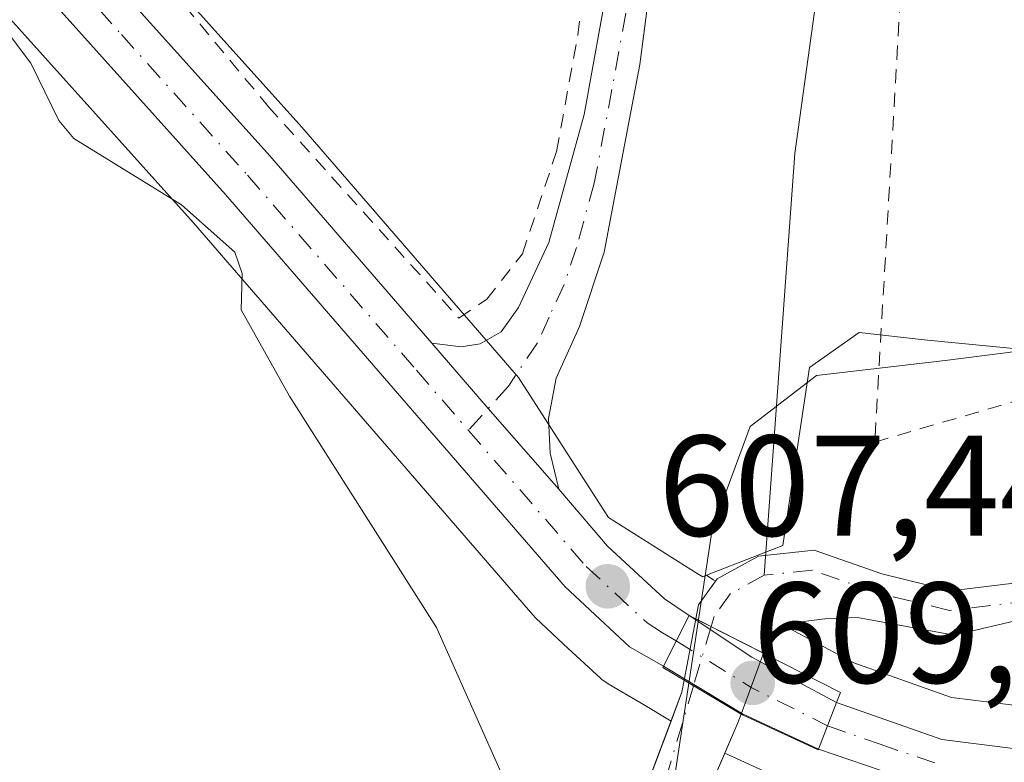
# Model space of a CAD drawing. Units: metres. Extents: x 596725 to 600158, y 4763817 to 4766179.
# Drawn here: x 598353 to 598422, y 4764899 to 4764950 of the extents above; entities that cross this region are included whole.
import ezdxf

# ---------------------------------------------------------------- set-up
doc = ezdxf.new("R2010")
doc.units = ezdxf.units.M
doc.header["$MEASUREMENT"] = 0
doc.linetypes.add('DGN Style 2', pattern=[1.6480167562047852, 0.988810053722871, -0.6592067024819142])
doc.linetypes.add('DGN Style 4', pattern=[2.6384748266838614, 1.318413404963828, -0.6592067024819142, 0.001648016756204785, -0.6592067024819142])
for name, color, linetype, lineweight in [('Alambrada', 7, 'DGN Style 2', 0), ('Arbolado forestal CxS', 92, 'Continuous', 0), ('Carretera de calzada única Cxs', 7, 'Continuous', 13), ('Carretera de calzada única eje', 7, 'DGN Style 4', 0), ('Corriente natural Cxs', 4, 'Continuous', 13), ('Corriente natural eje', 4, 'DGN Style 4', 0), ('Corriente natural eje oculto', 9, 'DGN Style 4', 0), ('Corriente natural lineal', 142, 'Continuous', 13), ('Corriente natural oculto Cxs', 9, 'Continuous', 13), ('Entidad de ámbito territorial', 7, 'Continuous', 0), ('Entidad de ámbito territorial CxS', 92, 'Continuous', 0), ('Núcleo urbano CxS', 7, 'Continuous', 0), ('Pista no pavimentada Cxs', 111, 'Continuous', 0), ('Pista no pavimentada eje', 91, 'DGN Style 4', 0), ('Prado CxS', 92, 'Continuous', 0), ('Puente Cxs', 1, 'Continuous', 13), ('Punto de cota en terreno', 7, 'Continuous', 0), ('Rótulo de punto de cota en construcción', 7, 'Continuous', 0), ('Rótulo de punto de cota en terreno', 7, 'Continuous', 0), ('Suelo desnudo CxS', 253, 'Continuous', 0)]:
    doc.layers.add(name, color=color, linetype=linetype, lineweight=lineweight)
doc.styles.add('Style-Arial', font='txt')

# ---------------------------------------------------------------- blocks, each defined once
blk = doc.blocks.new('*U8')
at = {"layer": 'Prado CxS', "color": 92, "linetype": 'Continuous', "lineweight": 0}
blk.add_polyline3d([(598193.6196999997, 4765006.911499999, 609.3217000000004), (598207.5107000005, 4765007.331499999, 609.1581000000006), (598235.4902999997, 4765008.176899999, 608.6100000000006), (598242.5462999997, 4765007.681700001, 608.140400000004), (598248.9404999996, 4765006.344900001, 607.9413999999961), (598257.9429000001, 4765002.8215, 607.2338000000018), (598287.6365, 4764989.607899999, 607.9492000000029), (598323.4940999999, 4764974.456700001, 606.9716999999946), (598329.4402999999, 4764971.320499999, 606.7167999999947), (598334.7209000001, 4764967.7777, 606.7976000000053), (598339.7572999997, 4764963.8575, 606.7326999999932), (598347.5910999998, 4764955.8477, 606.3859999999986), (598365.1901000004, 4764936.265500001, 606.4899000000005), (598388.9018999999, 4764908.876499999, 606.4339999999938), (598389.1283, 4764908.642100001, 606.4054999999935), (598391.3892999999, 4764906.5419, 606.1830999999949), (598393.6283, 4764904.462099999, 605.9780000000028), (598393.7417000001, 4764904.3619, 605.9747999999963), (598394.1639, 4764904.065500001, 605.9772999999988), (598396.4839000005, 4764902.7191, 606.0197000000044), (598396.5279000001, 4764902.6931, 606.0198999999993), (598398.5681999996, 4764901.466, 605.7602000000043), (598393.3300999999, 4764887.5503, 605.0798000000068)], dxfattribs=at)
blk = doc.blocks.new('*U18')
at = {"layer": 'Núcleo urbano CxS', "color": 7, "linetype": 'Continuous', "lineweight": 0}
for points in [[(598360.4390000004, 4764956.662500001, 606.4386999999988), (598372.7796999998, 4764942.944499999, 606.2685000000056), (598384.1289999997, 4764929.822899999, 606.3349000000017), (598387.8989000004, 4764925.465700001, 606.5191999999952), (598393.9008999999, 4764916.157000001, 606.9741000000067), (598394.2045, 4764915.685799999, 606.983600000007), (598400.4036999998, 4764911.7849, 606.7648999999947), (598400.7790999999, 4764911.548900001, 606.7370999999986), (598400.9633, 4764911.6209, 606.7127999999939), (598401.0399000002, 4764911.650900001, 606.7026999999945), (598401.4940999999, 4764911.3463, 606.6708999999975), (598401.5009000005, 4764911.3419, 606.6704999999929), (598401.6697000006, 4764911.2294, 606.6588000000047), (598400.4801000003, 4764909.5801, 606.8806999999942), (598400.2973999997, 4764908.6121, 606.9536999999982), (598399.4868999999, 4764904.320699999, 606.3500000000058), (598399.3300999999, 4764903.4901, 606.1701999999932), (598398.5681999996, 4764901.466, 605.7602000000043), (598396.5279000001, 4764902.6931, 606.0198999999993), (598396.4839000005, 4764902.7191, 606.0197000000044), (598394.1639, 4764904.065500001, 605.9772999999988), (598393.7417000001, 4764904.3619, 605.9747999999963), (598393.6283, 4764904.462099999, 605.9780000000028), (598391.3892999999, 4764906.5419, 606.1830999999949), (598389.1283, 4764908.642100001, 606.4054999999935), (598388.9018999999, 4764908.876499999, 606.4339999999938), (598365.1901000004, 4764936.265500001, 606.4899000000005), (598347.5910999998, 4764955.8477, 606.3859999999986)], [(598407.3674999997, 4764896.906500001, 607.1735999999946), (598402.3328, 4764899.227800001, 605.3840999999958), (598403.2401000002, 4764901.3301, 605.6370000000024), (598403.4637000002, 4764901.9419, 605.6661000000023), (598405.0208999999, 4764906.205700001, 605.7793999999994), (598405.3000999996, 4764906.970100001, 605.6946000000025), (598405.6898999996, 4764907.720100001, 605.5464999999967), (598406.4561999999, 4764908.1326, 605.2771999999968), (598411.3515, 4764905.5239, 605.4238000000041), (598418.1747000003, 4764903.1163, 606.7651999999945), (598422.7015000005, 4764902.5459, 607.3932000000059)]]:
    blk.add_polyline3d(points, dxfattribs=at)
blk = doc.blocks.new('*U20')
at = {"layer": 'Arbolado forestal CxS', "color": 92, "linetype": 'Continuous', "lineweight": 0}
for points in [[(598422.7015000005, 4764902.5459, 607.3932000000059), (598418.1747000003, 4764903.1163, 606.7651999999945), (598411.3515, 4764905.5239, 605.4238000000041), (598406.4561999999, 4764908.1326, 605.2771999999968), (598406.7301000003, 4764908.280099999, 605.1861000000063), (598409.3202999998, 4764908.610099999, 604.8892999999953), (598411.6001000004, 4764908.700099999, 604.8457999999955), (598418.3601000002, 4764907.460100001, 605.1561999999976), (598423.3101000005, 4764908.640100001, 605.5286000000051)], [(598423.3000999996, 4764911.190099999, 606.0963999999949), (598418.1101000002, 4764910.5701, 605.8084999999992), (598413.3000999996, 4764911.7501, 605.4532999999938), (598408.5800999999, 4764913.4001, 605.4113999999972), (598404.6700999998, 4764912.9901, 605.9640000000073), (598401.8000999996, 4764911.4101, 606.633799999996), (598401.6697000006, 4764911.2294, 606.6588000000047), (598401.5009000005, 4764911.3419, 606.6704999999929), (598401.4940999999, 4764911.3463, 606.6708999999975), (598401.0399000002, 4764911.650900001, 606.7026999999945), (598406.3739999998, 4764913.74, 605.594299999997), (598407.5087000001, 4764921.223400001, 605.5356000000029), (598408.2540999996, 4764926.1635, 605.5007000000041), (598411.7030999997, 4764928.600600001, 606.005799999999), (598416.2615, 4764928.092599999, 606.4530999999988), (598422.5040999996, 4764927.498500001, 606.5096999999951)], [(598396.5201000003, 4764885.7601, 604.6897999999928), (598402.3328, 4764899.227800001, 605.3840999999958), (598407.3674999997, 4764896.906500001, 607.1735999999946)]]:
    blk.add_polyline3d(points, dxfattribs=at)
blk = doc.blocks.new('5PATER')
at = {"layer": 'Punto de cota en terreno', "linetype": 'Continuous', "lineweight": 0}
h = blk.add_hatch(color=51, dxfattribs=at)
edge = h.paths.add_edge_path()
edge.add_ellipse((0, 0), major_axis=(-0.1095731443231308, -0.1110710700762829), ratio=0.9994222409660322, start_angle=0, end_angle=360)

msp = doc.modelspace()

# ---------------------------------------------------------------- linework, layer by layer
at = {"layer": 'Alambrada', "color": 7, "linetype": 'DGN Style 2', "lineweight": 0}
for points in [[(598415.4401000004, 4764966.7501, 617.8769999999931), (598412.8000999996, 4764920.940099999, 615.0651999999973), (598445.4700999996, 4764930.540100001, 614.2623000000021), (598494.7701000003, 4764946.800100001, 622.7866000000067), (598492.5301000001, 4764960.7601, 612.6319999999978)], [(598363.5301000001, 4764952.700099999, 606.4864999999991), (598370.4401000004, 4764944.380100001, 606.5690000000031), (598383.7500999998, 4764929.610099999, 606.7540000000008), (598385.6901000004, 4764930.940099999, 606.4055999999982), (598388.1901000004, 4764934.110099999, 606.1619999999966), (598390.5701000001, 4764941.2601, 606.1704000000027), (598392.0500999996, 4764949.380100001, 606.1689000000042), (598393.4401000004, 4764961.2401, 606.2219999999943)]]:
    msp.add_polyline3d(points, dxfattribs=at)
at = {"layer": 'Arbolado forestal CxS', "color": 92, "linetype": 'Continuous', "lineweight": 0, "extrusion": (-0.07883783222140284, -0.2190877086567086, 0.9725148698740721), "elevation": -1090520.188925022, "flags": 128}
msp.add_lwpolyline([(-1050301.389442328, 4557422.508653919), (-1050300.858935421, 4557422.372079904), (-1050300.851047271, 4557422.370199589), (-1050300.654126174, 4557422.320113062)], dxfattribs=at)
at = {"layer": 'Arbolado forestal CxS', "color": 92, "linetype": 'Continuous', "lineweight": 0}
for points in [[(598482.7577000001, 4765070.0174, 611.4342000000033), (598482.8346999995, 4765069.773499999, 611.4124000000012), (598482.0236999998, 4765064.109200001, 611.024900000004), (598476.8997, 4765054.933900001, 610.9477999999945), (598475.4370999997, 4765051.501599999, 610.9284999999945), (598477.2592000002, 4765039.1129, 609.6564999999973), (598478.4111000003, 4765031.2795, 609.0492999999988), (598482.5721000005, 4764992.326500001, 608.0697999999975), (598485.5456999998, 4764992.027600001, 607.8736999999965), (598492.3859000001, 4764961.995800001, 606.7755999999936), (598471.8690999999, 4764954.561600001, 606.715400000001), (598471.8690999999, 4764953.3058, 606.7234999999928), (598471.869, 4764950.994100001, 606.6978999999993), (598466.8104999998, 4764948.6139, 606.7354999999952), (598468.2975000005, 4764942.0725, 606.212400000004), (598422.5040999996, 4764927.498500001, 606.5096999999951), (598416.2615, 4764928.092599999, 606.4530999999988), (598411.7030999997, 4764928.600600001, 606.005799999999), (598408.2540999996, 4764926.1635, 605.5007000000041), (598407.5087000001, 4764921.223400001, 605.5356000000029), (598406.3739999998, 4764913.74, 605.594299999997), (598401.0399000002, 4764911.650900001, 606.7026999999945)], [(598493.1501000002, 4764998.5701, 606.7646999999997), (598502.1501000002, 4764970.870100001, 606.9646999999968), (598504.1202999996, 4764960.770099999, 606.8689000000013), (598504.5900999998, 4764954.0601, 606.8473999999987), (598503.8501000004, 4764949.100099999, 606.786500000002), (598501.6801000005, 4764944.050100001, 606.6472000000067), (598497.9798999997, 4764940.680299999, 606.6267999999982), (598492.5500999996, 4764938.7401, 606.6385000000009), (598485.2500999998, 4764936.780099999, 606.2985999999946), (598479.1402000004, 4764934.880100001, 605.9815999999992), (598474.9501, 4764933.300100001, 606.1061000000045), (598460.2701000003, 4764927.8301, 605.8779999999971), (598456.9303000001, 4764924.9801, 605.9530999999988), (598452.3101000005, 4764920.0801, 606.2786999999954), (598447.3803000003, 4764915.780099999, 606.257500000007), (598443.1501000002, 4764913.170100001, 606.5555000000022), (598437.2402999997, 4764912.0601, 605.2970000000059), (598428.6201, 4764910.2601, 605.4440999999933), (598423.3101000005, 4764908.640100001, 605.5286000000051), (598418.3601000002, 4764907.460100001, 605.1561999999976), (598411.6001000004, 4764908.700099999, 604.8457999999955), (598409.3202999998, 4764908.610099999, 604.8892999999953), (598406.7301000003, 4764908.280099999, 605.1861000000063), (598406.4561999999, 4764908.1326, 605.2771999999968)], [(598401.6697000006, 4764911.2294, 606.6588000000047), (598401.8000999996, 4764911.4101, 606.633799999996), (598404.6700999998, 4764912.9901, 605.9640000000073), (598408.5800999999, 4764913.4001, 605.4113999999972), (598413.3000999996, 4764911.7501, 605.4532999999938), (598418.1101000002, 4764910.5701, 605.8084999999992), (598423.3000999996, 4764911.190099999, 606.0963999999949)], [(598406.4561999999, 4764908.1326, 605.2771999999968), (598411.3515, 4764905.5239, 605.4238000000041), (598418.1747000003, 4764903.1163, 606.7651999999945), (598422.7015000005, 4764902.5459, 607.3932000000059)], [(598402.3328, 4764899.227800001, 605.3840999999958), (598396.5201000003, 4764885.7601, 604.6897999999928), (598395.5800999999, 4764881.319900001, 604.7780999999959), (598394.9302000003, 4764875.4001, 604.8527000000031), (598394.0701000001, 4764871.2401, 604.8589000000065), (598393.8426999999, 4764869.397500001, 604.8056999999973), (598391.7407000001, 4764864.590700001, 604.7877000000008), (598388.8037, 4764860.225099999, 604.9590000000027), (598386.3422999998, 4764857.501900001, 604.9643999999971)], [(598402.3328, 4764899.227800001, 605.3840999999958), (598407.3674999997, 4764896.906500001, 607.1735999999946)]]:
    msp.add_polyline3d(points, dxfattribs=at)
at = {"layer": 'Carretera de calzada única Cxs', "color": 7, "linetype": 'Continuous', "lineweight": 13, "extrusion": (0.753799451452497, 0.6550428793789638, 0.05201166373834858), "elevation": 3572323.598661638, "flags": 128}
msp.add_lwpolyline([(3204157.637869725, -185445.5960824345), (3204165.12989222, -185445.398615158), (3204171.155966574, -185445.6504560304)], dxfattribs=at)
at = {"layer": 'Carretera de calzada única Cxs', "color": 7, "linetype": 'Continuous', "lineweight": 13, "extrusion": (0.1180876465359409, 0.2335511230735046, 0.9651472326265601), "elevation": 1184100.016376985, "flags": 128}
msp.add_lwpolyline([(1616002.246693994, -4364502.602323679), (1616002.246693994, -4364498.46908344)], dxfattribs=at)
msp.add_lwpolyline([(1616002.246693994, -4364502.602323679), (1616002.246693994, -4364498.46908344)], dxfattribs=at)
at = {"layer": 'Carretera de calzada única Cxs', "color": 7, "linetype": 'Continuous', "lineweight": 13, "extrusion": (-0.2071322559817899, -0.2649001501033316, 0.9417664991955951), "elevation": -1385600.61075478, "flags": 128}
msp.add_lwpolyline([(-2463663.622026562, 3882384.780102704), (-2463658.372965577, 3882385.202385504), (-2463651.755033337, 3882386.437711386)], dxfattribs=at)
at = {"layer": 'Carretera de calzada única Cxs', "color": 7, "linetype": 'Continuous', "lineweight": 13, "extrusion": (-0.468311288278523, -0.8136460699057212, 0.3444772999747361), "elevation": -4156973.283858574, "flags": 128}
msp.add_lwpolyline([(-1858301.18200344, 1525991.718006132), (-1858307.019960524, 1525990.20329788), (-1858313.46026118, 1525990.562694901)], dxfattribs=at)
at = {"layer": 'Carretera de calzada única Cxs', "color": 7, "linetype": 'Continuous', "lineweight": 13, "extrusion": (0.9318411005608526, -0.3628664619514574, 0.0003067513175871354), "elevation": -1171400.05958993, "flags": 128}
msp.add_lwpolyline([(4657271.932163206, 969.2523573024297), (4657273.683638462, 968.3835572615432), (4657275.430805765, 967.6434572267273)], dxfattribs=at)
msp.add_lwpolyline([(4657271.932163206, 969.2523573024297), (4657273.683638462, 968.3835572615432), (4657275.430805765, 967.6434572267273)], dxfattribs=at)
at = {"layer": 'Carretera de calzada única Cxs', "color": 7, "linetype": 'Continuous', "lineweight": 13}
for points in [[(598202.1001000004, 4765013.420100001, 615.0800000000017), (598225.0100999996, 4765014.100099999, 617.0939000000071), (598237.7100999998, 4765014.0601, 621.8818000000028), (598248.0100999996, 4765012.340100001, 623.6402999999991), (598258.2100999998, 4765009.4301, 619.3252999999969), (598295.0000999998, 4764994.220100001, 629.3178999999947), (598326.5500999996, 4764980.880100001, 627.6254999999946), (598333.0701000001, 4764977.4301, 620.2139000000025), (598338.8901000004, 4764973.540100001, 611.2333000000071), (598344.5100999996, 4764969.1801, 608.4686999999976), (598352.7801000001, 4764960.690099999, 606.874299999996), (598370.5301000001, 4764940.960100001, 607.4023000000016), (598381.8552999999, 4764927.865700001, 607.8481999999931)], [(598398.0301000001, 4764905.290100001, 608.8392000000022), (598395.6700999998, 4764906.6601, 609.431500000006), (598391.1700999998, 4764910.840100001, 609.8343000000023), (598367.4401000004, 4764938.2501, 610.6613999999972), (598349.7801000001, 4764957.9001, 609.6083000000071), (598341.7600999996, 4764966.100099999, 612.2195999999967), (598336.4801000003, 4764970.210100001, 614.0488000000041), (598330.9801000003, 4764973.9001, 615.7137999999978), (598324.7801000001, 4764977.170100001, 619.254700000005), (598288.8300999999, 4764992.360099999, 617.5733999999939), (598259.1001000004, 4765005.590100001, 615.0048999999999), (598249.8000999996, 4765009.2301, 619.3190999999933), (598242.9600999998, 4765010.6601, 622.7519999999931), (598235.5500999996, 4765011.1801, 620.6481000000058), (598207.3800999997, 4765010.300100001, 612.2425999999978)], [(598352.7801000001, 4764960.690099999, 606.874299999996), (598370.5301000001, 4764940.960100001, 607.4023000000016), (598381.8552999999, 4764927.865700001, 607.8481999999931), (598385.7981000004, 4764923.308499999, 608.0997000000061), (598390.7200999996, 4764917.6601, 607.9024999999965), (598394.1201, 4764913.690099999, 607.6120999999986), (598398.1001000004, 4764910.0101, 607.665399999998), (598399.8300999999, 4764908.850099999, 607.757500000007), (598398.0301000001, 4764905.290100001, 608.8392000000022), (598395.6700999998, 4764906.6601, 609.431500000006), (598391.1700999998, 4764910.840100001, 609.8343000000023), (598367.4401000004, 4764938.2501, 610.6613999999972), (598349.7801000001, 4764957.9001, 609.6083000000071)], [(598390.7200999996, 4764917.6601, 607.9024999999965), (598394.1201, 4764913.690099999, 607.6120999999986), (598398.1001000004, 4764910.0101, 607.665399999998), (598399.8300999999, 4764908.850099999, 607.757500000007)], [(598416.5301000001, 4764896.9001, 609.0721999999951), (598408.8701, 4764899.5101, 609.9238000000041), (598409.5059000002, 4764901.142100001, 609.054999999993), (598410.1401000004, 4764902.770099999, 608.3148999999976), (598417.4801000003, 4764900.1801, 608.4048000000039), (598422.4801000003, 4764899.550100001, 609.283500000005), (598427.8701, 4764899.4301, 610.6168999999937), (598434.5100999996, 4764900.8201, 611.1300000000047), (598441.7301000003, 4764903.090100001, 610.5326999999961), (598448.8701, 4764906.840100001, 611.655700000003), (598457.8901000004, 4764911.4301, 613.5945999999967), (598464.6401000004, 4764914.3201, 615.0050000000047), (598468.1401000004, 4764914.9301, 614.9529999999941), (598472.6401000004, 4764915.020099999, 614.7477000000072), (598476.1201, 4764913.520099999, 615.6864999999962), (598477.6401000004, 4764912.390100001, 615.325800000006), (598480.0800999999, 4764909.5001, 618.3496000000014), (598481.5500999996, 4764906.0101, 620.8800000000047), (598481.8701, 4764904.140100001, 624.2433000000019), (598481.6401000004, 4764900.350099999, 627.577900000004), (598479.8501000004, 4764895.3101, 628.920299999998)], [(598410.1401000004, 4764902.770099999, 608.3148999999976), (598417.4801000003, 4764900.1801, 608.4048000000039), (598422.4801000003, 4764899.550100001, 609.283500000005), (598427.8701, 4764899.4301, 610.6168999999937), (598434.5100999996, 4764900.8201, 611.1300000000047), (598441.7301000003, 4764903.090100001, 610.5326999999961), (598448.8701, 4764906.840100001, 611.655700000003), (598457.8901000004, 4764911.4301, 613.5945999999967), (598464.6401000004, 4764914.3201, 615.0050000000047), (598468.1401000004, 4764914.9301, 614.9529999999941), (598472.6401000004, 4764915.020099999, 614.7477000000072), (598476.1201, 4764913.520099999, 615.6864999999962), (598477.6401000004, 4764912.390100001, 615.325800000006), (598480.0800999999, 4764909.5001, 618.3496000000014), (598481.5500999996, 4764906.0101, 620.8800000000047), (598481.8701, 4764904.140100001, 624.2433000000019), (598481.6401000004, 4764900.350099999, 627.577900000004), (598479.8501000004, 4764895.3101, 628.920299999998)], [(598416.5301000001, 4764896.9001, 609.0721999999951), (598408.8701, 4764899.5101, 609.9238000000041)]]:
    msp.add_polyline3d(points, dxfattribs=at)
msp.add_polyline3d([(598410.1401000004, 4764902.770099999, 608.3148999999976), (598409.5059000002, 4764901.142100001, 609.054999999993), (598408.8701, 4764899.5101, 609.9238000000041), (598403.5500999996, 4764901.970100001, 608.5017999999982), (598398.0301000001, 4764905.290100001, 608.8392000000022), (598399.8300999999, 4764908.850099999, 607.757500000007), (598404.2100999998, 4764905.9301, 607.8994999999995)], close=True, dxfattribs=at)
at = {"layer": 'Carretera de calzada única eje', "color": 7, "linetype": 'DGN Style 4', "lineweight": 0, "extrusion": (-0.4137054454548276, -0.6363165731500507, 0.6511136791187841), "elevation": -3279154.273300762, "flags": 128}
msp.add_lwpolyline([(-2095570.872032228, 2813920.922772115), (-2095564.702543438, 2813921.120010456), (-2095558.774820987, 2813922.151526137)], dxfattribs=at)
at = {"layer": 'Carretera de calzada única eje', "color": 7, "linetype": 'DGN Style 4', "lineweight": 0}
for points in [[(598351.2801000001, 4764959.300100001, 607.8695000000008), (598360.1601, 4764949.4301, 607.2511999999988), (598368.9801000003, 4764939.590100001, 608.7458999999944), (598380.7801000001, 4764925.970100001, 610.1147000000057), (598384.4121000003, 4764921.771500001, 609.7736000000004)], [(598384.4121000003, 4764921.771500001, 609.7736000000004), (598392.6401000004, 4764912.2601, 607.9290999999939), (598394.6401000004, 4764910.420100001, 608.4036000000051), (598396.8901000004, 4764908.3301, 608.184500000003), (598397.9697000004, 4764907.6305, 607.9903000000049), (598398.9276999999, 4764907.065300001, 608.1223999999929)], [(598409.5059000002, 4764901.142100001, 609.054999999993), (598413.1700999998, 4764899.840100001, 608.7909000000072), (598417.0100999996, 4764898.540100001, 608.6196000000054)]]:
    msp.add_polyline3d(points, dxfattribs=at)
at = {"layer": 'Corriente natural Cxs', "color": 4, "linetype": 'Continuous', "lineweight": 13, "extrusion": (0.1927215919430675, -0.09818046374354338, 0.976329342249854), "elevation": -351903.6925123907, "flags": 128}
msp.add_lwpolyline([(4517340.758425241, 1591293.922753301), (4517340.758425242, 1591299.352520633)], dxfattribs=at)
at = {"layer": 'Corriente natural Cxs', "color": 4, "linetype": 'Continuous', "lineweight": 13, "extrusion": (0.1252973836964221, -0.07494905859485301, 0.9892841878118627), "elevation": -281547.3505498816, "flags": 128}
msp.add_lwpolyline([(4396353.030960247, 1911859.465434899), (4396353.030960247, 1911854.781275755)], dxfattribs=at)
at = {"layer": 'Corriente natural Cxs', "color": 4, "linetype": 'Continuous', "lineweight": 13}
for points in [[(598423.3101000005, 4764908.640100001, 605.5286000000051), (598418.3601000002, 4764907.460100001, 605.1561999999976), (598411.6001000004, 4764908.700099999, 604.8457999999955), (598409.3202999998, 4764908.610099999, 604.8892999999953), (598406.7301000003, 4764908.280099999, 605.1861000000063), (598405.6898999996, 4764907.720100001, 605.5464999999967), (598405.3000999996, 4764906.970100001, 605.6946000000025), (598405.0208999999, 4764906.205700001, 605.7793999999994), (598400.2972999997, 4764908.6121, 606.953800000003), (598400.4801000003, 4764909.5801, 606.8806999999942), (598401.8000999996, 4764911.4101, 606.633799999996), (598404.6700999998, 4764912.9901, 605.9640000000073), (598408.5800999999, 4764913.4001, 605.4113999999972), (598413.3000999996, 4764911.7501, 605.4532999999938), (598418.1101000002, 4764910.5701, 605.8084999999992), (598423.3000999996, 4764911.190099999, 606.0963999999949)], [(598400.2972999997, 4764908.6121, 606.953800000003), (598400.4801000003, 4764909.5801, 606.8806999999942), (598401.8000999996, 4764911.4101, 606.633799999996), (598404.6700999998, 4764912.9901, 605.9640000000073), (598408.5800999999, 4764913.4001, 605.4113999999972), (598413.3000999996, 4764911.7501, 605.4532999999938), (598418.1101000002, 4764910.5701, 605.8084999999992), (598423.3000999996, 4764911.190099999, 606.0963999999949)], [(598423.3101000005, 4764908.640100001, 605.5286000000051), (598418.3601000002, 4764907.460100001, 605.1561999999976), (598411.6001000004, 4764908.700099999, 604.8457999999955), (598409.3202999998, 4764908.610099999, 604.8892999999953), (598406.7301000003, 4764908.280099999, 605.1861000000063), (598405.6898999996, 4764907.720100001, 605.5464999999967), (598405.3000999996, 4764906.970100001, 605.6946000000025), (598405.0208999999, 4764906.205700001, 605.7793999999994)], [(598393.3300999999, 4764887.5503, 605.0798000000068), (598399.3300999999, 4764903.4901, 606.1701999999932), (598399.4868999999, 4764904.320699999, 606.3500000000058), (598403.4637000002, 4764901.9419, 605.6661000000023), (598403.2401000002, 4764901.3301, 605.6370000000024), (598396.5201000003, 4764885.7601, 604.6897999999928)], [(598393.3300999999, 4764887.5503, 605.0798000000068), (598399.3300999999, 4764903.4901, 606.1701999999932), (598399.4868999999, 4764904.320699999, 606.3500000000058)], [(598403.4637000002, 4764901.9419, 605.6661000000023), (598403.2401000002, 4764901.3301, 605.6370000000024), (598396.5201000003, 4764885.7601, 604.6897999999928), (598395.5800999999, 4764881.319900001, 604.7780999999959), (598394.9301000005, 4764875.4001, 604.8527000000031), (598394.0701000001, 4764871.2401, 604.8589000000065), (598393.8426999999, 4764869.397500001, 604.8056999999973), (598391.7407000001, 4764864.590700001, 604.7877000000008), (598388.8037, 4764860.225099999, 604.9590000000027), (598385.0730999997, 4764856.0977, 605.422900000005), (598379.2786999998, 4764852.128900001, 605.9383999999991), (598371.7380999997, 4764847.842700001, 605.4658999999956), (598365.9549000004, 4764845.046900001, 604.963499999998), (598358.2443000004, 4764842.921499999, 603.7939000000042), (598347.2111000001, 4764841.8103, 603.6515999999974), (598340.4641000004, 4764839.6669, 603.4701999999961), (598337.6069, 4764836.7303, 602.9807000000001), (598334.5113000004, 4764831.4913, 603.3233999999939), (598331.7330999998, 4764826.3321, 603.0868000000046), (598330.2512999997, 4764823.2115, 602.417100000006), (598327.8501000004, 4764819.7301, 602.1343000000053), (598326.2500999998, 4764817.460100001, 602.0782000000036), (598327.2602000004, 4764814.5101, 603.109700000001)]]:
    msp.add_polyline3d(points, dxfattribs=at)
at = {"layer": 'Corriente natural eje', "color": 4, "linetype": 'DGN Style 4', "lineweight": 0, "extrusion": (-0.6650533851696697, 0.139362911322375, 0.7336770228255175), "elevation": 266527.5981748187, "flags": 128}
msp.add_lwpolyline([(-4786340.112912693, -286886.6043884319), (-4786322.552193217, -286888.5781974531), (-4786316.831699252, -286888.4990213978)], dxfattribs=at)
at = {"layer": 'Corriente natural eje', "color": 4, "linetype": 'DGN Style 4', "lineweight": 0}
msp.add_polyline3d([(598423.5998999998, 4764909.860099999, 605.7698999999993), (598418.0201000003, 4764909.190099999, 605.4985000000015), (598412.9102999996, 4764910.440099999, 605.1713000000018), (598408.4199000001, 4764912.0099, 605.3070000000008), (598405.0800999999, 4764911.6601, 605.8766999999935), (598402.7200999996, 4764910.370100001, 606.5559000000068), (598401.5800999999, 4764908.780300001, 606.8141000000032), (598401.3680999996, 4764908.066500001, 606.8776000000071)], dxfattribs=at)
at = {"layer": 'Corriente natural eje oculto', "color": 9, "linetype": 'DGN Style 4', "lineweight": 0, "extrusion": (-0.04441298564263265, -0.1494646938305184, 0.9877690985268048), "elevation": -738162.861720079, "flags": 128}
msp.add_lwpolyline([(-783613.3746241386, 4680117.425506388), (-783613.3746241385, 4680113.057344966)], dxfattribs=at)
at = {"layer": 'Corriente natural lineal', "color": 142, "linetype": 'Continuous', "lineweight": 13}
for points in [[(598439.9751000004, 4765035.825099999, 613.0142999999953), (598426.2605999997, 4765023.663000001, 612.7231999999931), (598418.3230999997, 4765010.6984, 610.1959000000061), (598412.2375999996, 4764977.3608, 605.9279999999999), (598407.2106, 4764941.1128, 605.6836000000039), (598405.0800999999, 4764911.6601, 605.8766999999935)], [(598352.2062999997, 4764949.584899999, 606.4259000000021), (598353.8421, 4764947.4343, 606.4207000000024), (598355.7978999997, 4764943.4297, 606.4092999999993), (598356.8349000001, 4764942.1533, 606.4141999999993), (598364.3620999996, 4764937.521700001, 606.4906999999948), (598368.0862999996, 4764934.2105, 606.5328000000009), (598368.6064999999, 4764932.738100001, 606.5225000000064), (598368.5223000003, 4764930.189300001, 606.4254999999976), (598371.9101, 4764924.1501, 606.2826999999961), (598382.1700999998, 4764908.0101, 605.953800000003), (598394.0037000002, 4764881.429300001, 604.9091000000044)]]:
    msp.add_polyline3d(points, dxfattribs=at)
at = {"layer": 'Corriente natural oculto Cxs', "color": 9, "linetype": 'Continuous', "lineweight": 13, "extrusion": (-0.02541353691027275, -0.1345750892428587, 0.9905774565863019), "elevation": -655844.2349985056, "flags": 128}
msp.add_lwpolyline([(-296183.4693721213, 4748109.012111869), (-296183.4693721214, 4748113.420902696)], dxfattribs=at)
at = {"layer": 'Corriente natural oculto Cxs', "color": 9, "linetype": 'Continuous', "lineweight": 13, "extrusion": (0.1927215919430675, -0.09818046374354338, 0.976329342249854), "elevation": -351903.6925123907, "flags": 128}
msp.add_lwpolyline([(4517340.758425241, 1591293.922753301), (4517340.758425242, 1591299.352520633)], dxfattribs=at)
at = {"layer": 'Corriente natural oculto Cxs', "color": 9, "linetype": 'Continuous', "lineweight": 13, "extrusion": (-0.008559912934263371, -0.02343806626146194, 0.9996886439989608), "elevation": -116196.8914702294, "flags": 128}
msp.add_lwpolyline([(-1072517.296988109, 4679596.672278431), (-1072517.296988109, 4679592.131606766)], dxfattribs=at)
at = {"layer": 'Corriente natural oculto Cxs', "color": 9, "linetype": 'Continuous', "lineweight": 13, "extrusion": (0.1252973836964221, -0.07494905859485301, 0.9892841878118627), "elevation": -281547.3505498816, "flags": 128}
msp.add_lwpolyline([(4396353.030960247, 1911859.465434899), (4396353.030960247, 1911854.781275755)], dxfattribs=at)
at = {"layer": 'Corriente natural oculto Cxs', "color": 9, "linetype": 'Continuous', "lineweight": 13}
msp.add_3dface([(598405.0208999999, 4764906.205700001, 605.7793999999994), (598403.4637000002, 4764901.9419, 605.6661000000023), (598399.4868999999, 4764904.320699999, 606.3500000000058), (598400.2972999997, 4764908.6121, 606.953800000003)], dxfattribs=at)
at = {"layer": 'Entidad de ámbito territorial', "color": 7, "linetype": 'Continuous', "lineweight": 0, "flags": 128}
msp.add_lwpolyline([(598267.3509999984, 4764639.313999998), (598283.5659999985, 4764683.348000002), (598300.7529999985, 4764757.494000002), (598317.775999998, 4764804.198999997), (598336.259999998, 4764837.872000001), (598350.2029999996, 4764847.586), (598376.3059999984, 4764858.917000001), (598391.2229999996, 4764872.353999998), (598396.7359999979, 4764883.848000002), (598401.4379999985, 4764914.851000002), (598404.1059999996, 4764922.035000001), (598408.7339999989, 4764925.616000001), (598417.7269999996, 4764926.659999999), (598456.8679999987, 4764931.630999999), (598475.4679999998, 4764939.145000001), (598490.5959999999, 4764953.245000001), (598494.0899999986, 4764961.022000001), (598495.7999999986, 4764973.049000002), (598492.3679999999, 4765002.416000001), (598491.3080000004, 4765024.128000001), (598491.2889999992, 4765042.800000002), (598493.0039999996, 4765066.821), (598495.9389999983, 4765097.331000002), (598499.381999999, 4765111.585999999)], dxfattribs=at)
msp.add_lwpolyline([(598267.3509999984, 4764639.313999998), (598283.5659999985, 4764683.348000002), (598300.7529999985, 4764757.494000002), (598317.775999998, 4764804.198999997), (598336.259999998, 4764837.872000001), (598350.2029999996, 4764847.586), (598376.3059999984, 4764858.917000001), (598391.2229999996, 4764872.353999998), (598396.7359999979, 4764883.848000002), (598401.4379999985, 4764914.851000002), (598404.1059999996, 4764922.035000001), (598408.7339999989, 4764925.616000001), (598417.7269999996, 4764926.659999999), (598456.8679999987, 4764931.630999999), (598475.4679999998, 4764939.145000001), (598490.5959999999, 4764953.245000001), (598494.0899999986, 4764961.022000001), (598495.7999999986, 4764973.049000002), (598492.3679999999, 4765002.416000001), (598491.3080000004, 4765024.128000001), (598491.2889999992, 4765042.800000002), (598493.0039999996, 4765066.821), (598495.9389999983, 4765097.331000002), (598499.381999999, 4765111.585999999)], dxfattribs=at)
at = {"layer": 'Entidad de ámbito territorial CxS', "color": 92, "linetype": 'Continuous', "lineweight": 0, "flags": 128}
for points in [[(598499.382, 4765111.585999999), (598495.9389999993, 4765097.331000002), (598493.0040000004, 4765066.821000001), (598491.289, 4765042.800000001), (598491.3080000014, 4765024.128000001), (598492.3680000008, 4765002.416), (598495.7999999993, 4764973.049000001), (598494.0899999995, 4764961.022), (598490.5960000008, 4764953.245), (598475.4680000006, 4764939.145000001), (598456.8679999994, 4764931.630999999), (598417.7270000004, 4764926.66), (598408.7339999997, 4764925.615999999), (598404.1060000004, 4764922.035), (598401.4379999992, 4764914.851000001), (598396.7359999988, 4764883.848), (598391.2230000005, 4764872.353999999), (598376.3059999992, 4764858.917), (598350.2030000006, 4764847.585999999), (598336.2599999988, 4764837.872000001), (598317.7759999988, 4764804.198999999), (598300.7529999993, 4764757.494000001), (598283.5659999994, 4764683.348), (598267.3509999992, 4764639.313999999)], [(598267.3509999992, 4764639.313999999), (598283.5659999994, 4764683.348), (598300.7529999993, 4764757.494000001), (598317.7759999988, 4764804.198999999), (598336.2599999988, 4764837.872000001), (598350.2030000006, 4764847.585999999), (598376.3059999992, 4764858.917), (598391.2230000005, 4764872.353999999), (598396.7359999988, 4764883.848), (598401.4379999992, 4764914.851000001), (598404.1060000004, 4764922.035), (598408.7339999997, 4764925.615999999), (598417.7270000004, 4764926.66), (598456.8679999994, 4764931.630999999), (598475.4680000006, 4764939.145000001), (598490.5960000008, 4764953.245), (598494.0899999995, 4764961.022), (598495.7999999993, 4764973.049000001), (598492.3680000008, 4765002.416), (598491.3080000014, 4765024.128000001), (598491.289, 4765042.800000001), (598493.0040000004, 4765066.821000001), (598495.9389999993, 4765097.331000002), (598499.382, 4765111.585999999)]]:
    msp.add_lwpolyline(points, dxfattribs=at)
at = {"layer": 'Núcleo urbano CxS', "color": 7, "linetype": 'Continuous', "lineweight": 0, "extrusion": (-0.07883783222140284, -0.2190877086567086, 0.9725148698740721), "elevation": -1090520.188925022, "flags": 128}
msp.add_lwpolyline([(-1050301.389442328, 4557422.508653919), (-1050300.858935421, 4557422.372079904), (-1050300.851047271, 4557422.370199589), (-1050300.654126174, 4557422.320113062)], dxfattribs=at)
at = {"layer": 'Núcleo urbano CxS', "color": 7, "linetype": 'Continuous', "lineweight": 0}
for points in [[(598482.7577000001, 4765070.0174, 611.4342000000033), (598482.8346999995, 4765069.773499999, 611.4124000000012), (598482.0236999998, 4765064.109200001, 611.024900000004), (598476.8997, 4765054.933900001, 610.9477999999945), (598475.4370999997, 4765051.501599999, 610.9284999999945), (598477.2592000002, 4765039.1129, 609.6564999999973), (598478.4111000003, 4765031.2795, 609.0492999999988), (598482.5721000005, 4764992.326500001, 608.0697999999975), (598485.5456999998, 4764992.027600001, 607.8736999999965), (598492.3859000001, 4764961.995800001, 606.7755999999936), (598471.8690999999, 4764954.561600001, 606.715400000001), (598471.8690999999, 4764953.3058, 606.7234999999928), (598471.869, 4764950.994100001, 606.6978999999993), (598466.8104999998, 4764948.6139, 606.7354999999952), (598468.2975000005, 4764942.0725, 606.212400000004), (598422.5040999996, 4764927.498500001, 606.5096999999951), (598416.2615, 4764928.092599999, 606.4530999999988), (598411.7030999997, 4764928.600600001, 606.005799999999), (598408.2540999996, 4764926.1635, 605.5007000000041), (598407.5087000001, 4764921.223400001, 605.5356000000029), (598406.3739999998, 4764913.74, 605.594299999997), (598401.0399000002, 4764911.650900001, 606.7026999999945)], [(598398.5681999996, 4764901.466, 605.7602000000043), (598396.5279000001, 4764902.6931, 606.0198999999993), (598396.4839000005, 4764902.7191, 606.0197000000044), (598394.1639, 4764904.065500001, 605.9772999999988), (598393.7417000001, 4764904.3619, 605.9747999999963), (598393.6283, 4764904.462099999, 605.9780000000028), (598391.3892999999, 4764906.5419, 606.1830999999949), (598389.1283, 4764908.642100001, 606.4054999999935), (598388.9018999999, 4764908.876499999, 606.4339999999938), (598365.1901000004, 4764936.265500001, 606.4899000000005), (598347.5910999998, 4764955.8477, 606.3859999999986), (598339.7572999997, 4764963.8575, 606.7326999999932), (598334.7209000001, 4764967.7777, 606.7976000000053), (598329.4402999999, 4764971.320499999, 606.7167999999947), (598323.4940999999, 4764974.456700001, 606.9716999999946), (598287.6365, 4764989.607899999, 607.9492000000029), (598257.9429000001, 4765002.8215, 607.2338000000018), (598248.9404999996, 4765006.344900001, 607.9413999999961), (598242.5462999997, 4765007.681700001, 608.140400000004), (598235.4902999997, 4765008.176899999, 608.6100000000006), (598207.5107000005, 4765007.331499999, 609.1581000000006), (598193.6196999997, 4765006.911499999, 609.3217000000004), (598186.0197000002, 4765006.686899999, 609.6420999999973)], [(598336.3006999996, 4764978.8793, 608.537599999996), (598336.1486999998, 4764978.738700001, 608.4643999999971), (598353.5645000003, 4764964.1163, 606.8389000000025), (598360.4390000004, 4764956.662500001, 606.4386999999988), (598372.7796999998, 4764942.944499999, 606.2685000000056), (598384.1289999997, 4764929.822899999, 606.3349000000017), (598387.8989000004, 4764925.465700001, 606.5191999999952), (598393.9008999999, 4764916.157000001, 606.9741000000067), (598394.2045, 4764915.685799999, 606.983600000007), (598400.4036999998, 4764911.7849, 606.7648999999947), (598400.7790999999, 4764911.548900001, 606.7370999999986), (598400.9633, 4764911.6209, 606.7127999999939), (598401.0399000002, 4764911.650900001, 606.7026999999945)], [(598336.3006999996, 4764978.8793, 608.537599999996), (598336.1486999998, 4764978.738700001, 608.4643999999971), (598353.5645000003, 4764964.1163, 606.8389000000025), (598360.4390000004, 4764956.662500001, 606.4386999999988), (598372.7796999998, 4764942.944499999, 606.2685000000056), (598384.1289999997, 4764929.822899999, 606.3349000000017), (598387.8989000004, 4764925.465700001, 606.5191999999952), (598393.9008999999, 4764916.157000001, 606.9741000000067), (598394.2045, 4764915.685799999, 606.983600000007), (598400.4036999998, 4764911.7849, 606.7648999999947), (598400.7790999999, 4764911.548900001, 606.7370999999986), (598400.9633, 4764911.6209, 606.7127999999939), (598401.0399000002, 4764911.650900001, 606.7026999999945)], [(598422.5040999996, 4764927.498500001, 606.5096999999951), (598416.2615, 4764928.092599999, 606.4530999999988), (598411.7030999997, 4764928.600600001, 606.005799999999), (598408.2540999996, 4764926.1635, 605.5007000000041), (598407.5087000001, 4764921.223400001, 605.5356000000029), (598406.3739999998, 4764913.74, 605.594299999997), (598401.0399000002, 4764911.650900001, 606.7026999999945), (598400.9633, 4764911.6209, 606.7127999999939), (598400.7790999999, 4764911.548900001, 606.7370999999986), (598400.4036999998, 4764911.7849, 606.7648999999947), (598394.2045, 4764915.685799999, 606.983600000007), (598393.9008999999, 4764916.157000001, 606.9741000000067), (598387.8989000004, 4764925.465700001, 606.5191999999952), (598384.1289999997, 4764929.822899999, 606.3349000000017), (598372.7796999998, 4764942.944499999, 606.2685000000056), (598360.4390000004, 4764956.662500001, 606.4386999999988), (598353.5645000003, 4764964.1163, 606.8389000000025), (598336.1486999998, 4764978.738700001, 608.4643999999971)], [(598401.6697000006, 4764911.2294, 606.6588000000047), (598400.4801000003, 4764909.5801, 606.8806999999942), (598400.2973999997, 4764908.6121, 606.9536999999982), (598399.4868999999, 4764904.320699999, 606.3500000000058), (598399.3300999999, 4764903.4901, 606.1701999999932), (598398.5681999996, 4764901.466, 605.7602000000043)], [(598406.4561999999, 4764908.1326, 605.2771999999968), (598405.6898999996, 4764907.720100001, 605.5464999999967), (598405.3000999996, 4764906.970100001, 605.6946000000025), (598405.0208999999, 4764906.205700001, 605.7793999999994), (598403.4637000002, 4764901.9419, 605.6661000000023), (598403.2401000002, 4764901.3301, 605.6370000000024), (598402.3328, 4764899.227800001, 605.3840999999958)], [(598406.4561999999, 4764908.1326, 605.2771999999968), (598411.3515, 4764905.5239, 605.4238000000041), (598418.1747000003, 4764903.1163, 606.7651999999945), (598422.7015000005, 4764902.5459, 607.3932000000059)], [(598402.3328, 4764899.227800001, 605.3840999999958), (598407.3674999997, 4764896.906500001, 607.1735999999946)]]:
    msp.add_polyline3d(points, dxfattribs=at)
at = {"layer": 'Pista no pavimentada Cxs', "color": 111, "linetype": 'Continuous', "lineweight": 0, "extrusion": (0.753799451452497, 0.6550428793789638, 0.05201166373834858), "elevation": 3572323.598661638, "flags": 128}
msp.add_lwpolyline([(3204157.637869725, -185445.5960824345), (3204165.12989222, -185445.398615158), (3204171.155966574, -185445.6504560304)], dxfattribs=at)
at = {"layer": 'Pista no pavimentada Cxs', "color": 111, "linetype": 'Continuous', "lineweight": 0}
for points in [[(598381.8552999999, 4764927.865700001, 607.8481999999931), (598383.9001000002, 4764927.610099999, 607.020399999994), (598385.2200999996, 4764927.8201, 606.789300000004), (598386.6901000004, 4764928.6601, 606.5004999999946), (598387.9200999998, 4764930.350099999, 606.298299999995), (598390.0201000003, 4764934.890100001, 606.1828999999998), (598392.4901000002, 4764943.840100001, 606.2369000000035), (598395.4101, 4764959.920100001, 606.2234999999928), (598398.5800999999, 4764975.840100001, 606.904999999999), (598403.3501000004, 4764989.450099999, 613.1937999999936), (598408.5301000001, 4765001.780099999, 617.1012999999948), (598412.2100999998, 4765009.3101, 624.2121000000043), (598418.0401, 4765019.6501, 632.8803999999947), (598423.4501, 4765028.050100001, 633.6523000000016), (598438.0000999998, 4765050.720100001, 636.6134000000021), (598444.7401000002, 4765062.300100001, 638.9863999999943), (598454.6300999997, 4765081.7501, 633.5007000000041), (598460.3201000001, 4765093.1801, 632.5849000000017), (598463.5401, 4765101.350099999, 630.715400000001), (598466.1901000004, 4765110.8101, 628.2479000000021)], [(598468.6201, 4765110.0001, 625.6763000000064), (598465.9600999998, 4765100.540100001, 626.9137999999948), (598462.6601, 4765092.140100001, 627.6288999999961), (598453.7801000001, 4765074.380100001, 630.700800000006), (598446.9801000003, 4765061.0801, 636.8408999999956), (598440.1801000005, 4765049.380100001, 633.5913), (598428.3000999996, 4765030.850099999, 631.4311000000016), (598420.2301000003, 4765018.3301, 629.5182000000059), (598414.4801000003, 4765008.120100001, 618.6497999999992), (598410.8601000002, 4765000.720100001, 611.7936000000045), (598406.6001000004, 4764990.460100001, 610.3095999999932), (598403.2001, 4764978.9801, 608.4076999999961), (598400.7100999998, 4764973.5001, 606.5531999999948), (598398.8400999998, 4764964.350099999, 606.2991000000038), (598398.0201000003, 4764959.860099999, 606.2307000000001), (598396.3901000004, 4764947.3201, 606.2237000000023), (598393.9001000002, 4764934.220100001, 606.3123999999953), (598392.1700999998, 4764929.020099999, 606.4193999999989), (598390.5500999996, 4764925.4101, 606.8050999999978), (598390.0000999998, 4764922.610099999, 607.1892999999982), (598390.1300999997, 4764920.1801, 607.6092999999964), (598390.7200999996, 4764917.6601, 607.9024999999965)], [(598406.6001000004, 4764990.460100001, 610.3095999999932), (598403.2001, 4764978.9801, 608.4076999999961), (598400.7100999998, 4764973.5001, 606.5531999999948), (598398.8400999998, 4764964.350099999, 606.2991000000038), (598398.0201000003, 4764959.860099999, 606.2307000000001), (598396.3901000004, 4764947.3201, 606.2237000000023), (598393.9001000002, 4764934.220100001, 606.3123999999953), (598392.1700999998, 4764929.020099999, 606.4193999999989), (598390.5500999996, 4764925.4101, 606.8050999999978), (598390.0000999998, 4764922.610099999, 607.1892999999982), (598390.1300999997, 4764920.1801, 607.6092999999964), (598390.7200999996, 4764917.6601, 607.9024999999965), (598385.7981000004, 4764923.308499999, 608.0997000000061), (598381.8552999999, 4764927.865700001, 607.8481999999931), (598383.9001000002, 4764927.610099999, 607.020399999994), (598385.2200999996, 4764927.8201, 606.789300000004), (598386.6901000004, 4764928.6601, 606.5004999999946), (598387.9200999998, 4764930.350099999, 606.298299999995), (598390.0201000003, 4764934.890100001, 606.1828999999998), (598392.4901000002, 4764943.840100001, 606.2369000000035), (598395.4101, 4764959.920100001, 606.2234999999928), (598398.5800999999, 4764975.840100001, 606.904999999999), (598403.3501000004, 4764989.450099999, 613.1937999999936)]]:
    msp.add_polyline3d(points, dxfattribs=at)
at = {"layer": 'Pista no pavimentada eje', "color": 91, "linetype": 'DGN Style 4', "lineweight": 0}
msp.add_polyline3d([(598404.9751000004, 4764989.9551, 611.6325999999972), (598403.2751000002, 4764984.215100001, 612.2145000000019), (598400.8901000004, 4764977.4101, 606.8408999999956), (598399.6451000003, 4764974.670100001, 606.715200000006), (598398.7100999998, 4764970.095100001, 606.4523000000045), (598397.1250999998, 4764962.1351, 606.287599999996), (598396.7150999998, 4764959.890100001, 606.2385000000068), (598395.9001000002, 4764953.620100001, 606.1684999999999), (598394.4401000004, 4764945.5801, 606.2358999999997), (598393.1951000001, 4764939.030099999, 606.2682999999961), (598391.9600999998, 4764934.5551, 606.2091999999975), (598391.0950999996, 4764931.9551, 606.2255000000005), (598390.0450999998, 4764929.6851, 606.3570999999939), (598389.2351000002, 4764927.880100001, 606.4579999999987), (598387.2015000005, 4764924.864499999, 606.9236999999994), (598384.4121000003, 4764921.771500001, 609.7736000000004)], dxfattribs=at)
at = {"layer": 'Prado CxS', "color": 92, "linetype": 'Continuous', "lineweight": 0}
for points in [[(598398.5681999996, 4764901.466, 605.7602000000043), (598396.5279000001, 4764902.6931, 606.0198999999993), (598396.4839000005, 4764902.7191, 606.0197000000044), (598394.1639, 4764904.065500001, 605.9772999999988), (598393.7417000001, 4764904.3619, 605.9747999999963), (598393.6283, 4764904.462099999, 605.9780000000028), (598391.3892999999, 4764906.5419, 606.1830999999949), (598389.1283, 4764908.642100001, 606.4054999999935), (598388.9018999999, 4764908.876499999, 606.4339999999938), (598365.1901000004, 4764936.265500001, 606.4899000000005), (598347.5910999998, 4764955.8477, 606.3859999999986), (598339.7572999997, 4764963.8575, 606.7326999999932), (598334.7209000001, 4764967.7777, 606.7976000000053), (598329.4402999999, 4764971.320499999, 606.7167999999947), (598323.4940999999, 4764974.456700001, 606.9716999999946), (598287.6365, 4764989.607899999, 607.9492000000029), (598257.9429000001, 4765002.8215, 607.2338000000018), (598248.9404999996, 4765006.344900001, 607.9413999999961), (598242.5462999997, 4765007.681700001, 608.140400000004), (598235.4902999997, 4765008.176899999, 608.6100000000006), (598207.5107000005, 4765007.331499999, 609.1581000000006), (598193.6196999997, 4765006.911499999, 609.3217000000004), (598186.0197000002, 4765006.686899999, 609.6420999999973)], [(598398.5681999996, 4764901.466, 605.7602000000043), (598393.3300999999, 4764887.5503, 605.0798000000068), (598392.6901000004, 4764884.3803, 605.0617000000057), (598392.0401, 4764881.1501, 605.1052000000054)]]:
    msp.add_polyline3d(points, dxfattribs=at)
at = {"layer": 'Puente Cxs', "color": 1, "linetype": 'Continuous', "lineweight": 13}
msp.add_polyline3d([(598408.8701, 4764899.5101, 609.9238000000041), (598408.8501000004, 4764899.460100001, 609.952099999995), (598403.5500999996, 4764901.890100001, 608.5087000000058), (598398.0000999998, 4764905.210100001, 608.8744000000006), (598398.0301000001, 4764905.290100001, 608.8392000000022), (598399.8300999999, 4764908.850099999, 607.757500000007), (598410.4101, 4764903.460100001, 608.0875999999989), (598410.1401000004, 4764902.770099999, 608.3148999999976)], close=True, dxfattribs=at)
msp.add_polyline3d([(598408.8701, 4764899.5101, 609.9238000000041), (598408.8501000004, 4764899.460100001, 609.952099999995), (598403.5500999996, 4764901.890100001, 608.5087000000058), (598398.0000999998, 4764905.210100001, 608.8744000000006), (598398.0301000001, 4764905.290100001, 608.8392000000022), (598399.8300999999, 4764908.850099999, 607.757500000007), (598410.4101, 4764903.460100001, 608.0875999999989), (598410.1401000004, 4764902.770099999, 608.3148999999976), (598408.8701, 4764899.5101, 609.9238000000041)], dxfattribs=at)
at = {"layer": 'Suelo desnudo CxS', "color": 253, "linetype": 'Continuous', "lineweight": 0}
for points in [[(598493.1501000002, 4764998.5701, 606.7646999999997), (598502.1501000002, 4764970.870100001, 606.9646999999968), (598504.1202999996, 4764960.770099999, 606.8689000000013), (598504.5900999998, 4764954.0601, 606.8473999999987), (598503.8501000004, 4764949.100099999, 606.786500000002), (598501.6801000005, 4764944.050100001, 606.6472000000067), (598497.9798999997, 4764940.680299999, 606.6267999999982), (598492.5500999996, 4764938.7401, 606.6385000000009), (598485.2500999998, 4764936.780099999, 606.2985999999946), (598479.1402000004, 4764934.880100001, 605.9815999999992), (598474.9501, 4764933.300100001, 606.1061000000045), (598460.2701000003, 4764927.8301, 605.8779999999971), (598456.9303000001, 4764924.9801, 605.9530999999988), (598452.3101000005, 4764920.0801, 606.2786999999954), (598447.3803000003, 4764915.780099999, 606.257500000007), (598443.1501000002, 4764913.170100001, 606.5555000000022), (598437.2402999997, 4764912.0601, 605.2970000000059), (598428.6201, 4764910.2601, 605.4440999999933), (598423.3101000005, 4764908.640100001, 605.5286000000051), (598418.3601000002, 4764907.460100001, 605.1561999999976), (598411.6001000004, 4764908.700099999, 604.8457999999955), (598409.3202999998, 4764908.610099999, 604.8892999999953), (598406.7301000003, 4764908.280099999, 605.1861000000063), (598406.4561999999, 4764908.1326, 605.2771999999968)], [(598393.3300999999, 4764887.5503, 605.0798000000068), (598398.5681999996, 4764901.466, 605.7602000000043), (598399.3300999999, 4764903.4901, 606.1701999999932), (598399.4868999999, 4764904.320699999, 606.3500000000058), (598400.2973999997, 4764908.6121, 606.9536999999982), (598400.4801000003, 4764909.5801, 606.8806999999942), (598401.6697000006, 4764911.2294, 606.6588000000047), (598401.8000999996, 4764911.4101, 606.633799999996), (598404.6700999998, 4764912.9901, 605.9640000000073), (598408.5800999999, 4764913.4001, 605.4113999999972), (598413.3000999996, 4764911.7501, 605.4532999999938), (598418.1101000002, 4764910.5701, 605.8084999999992), (598423.3000999996, 4764911.190099999, 606.0963999999949)], [(598401.6697000006, 4764911.2294, 606.6588000000047), (598401.8000999996, 4764911.4101, 606.633799999996), (598404.6700999998, 4764912.9901, 605.9640000000073), (598408.5800999999, 4764913.4001, 605.4113999999972), (598413.3000999996, 4764911.7501, 605.4532999999938), (598418.1101000002, 4764910.5701, 605.8084999999992), (598423.3000999996, 4764911.190099999, 606.0963999999949)], [(598401.6697000006, 4764911.2294, 606.6588000000047), (598400.4801000003, 4764909.5801, 606.8806999999942), (598400.2973999997, 4764908.6121, 606.9536999999982), (598399.4868999999, 4764904.320699999, 606.3500000000058), (598399.3300999999, 4764903.4901, 606.1701999999932), (598398.5681999996, 4764901.466, 605.7602000000043)], [(598423.3101000005, 4764908.640100001, 605.5286000000051), (598418.3601000002, 4764907.460100001, 605.1561999999976), (598411.6001000004, 4764908.700099999, 604.8457999999955), (598409.3202999998, 4764908.610099999, 604.8892999999953), (598406.7301000003, 4764908.280099999, 605.1861000000063), (598406.4561999999, 4764908.1326, 605.2771999999968), (598405.6898999996, 4764907.720100001, 605.5464999999967), (598405.3000999996, 4764906.970100001, 605.6946000000025), (598405.0208999999, 4764906.205700001, 605.7793999999994), (598403.4637000002, 4764901.9419, 605.6661000000023), (598403.2401000002, 4764901.3301, 605.6370000000024), (598402.3328, 4764899.227800001, 605.3840999999958), (598396.5201000003, 4764885.7601, 604.6897999999928)], [(598406.4561999999, 4764908.1326, 605.2771999999968), (598405.6898999996, 4764907.720100001, 605.5464999999967), (598405.3000999996, 4764906.970100001, 605.6946000000025), (598405.0208999999, 4764906.205700001, 605.7793999999994), (598403.4637000002, 4764901.9419, 605.6661000000023), (598403.2401000002, 4764901.3301, 605.6370000000024), (598402.3328, 4764899.227800001, 605.3840999999958)], [(598398.5681999996, 4764901.466, 605.7602000000043), (598393.3300999999, 4764887.5503, 605.0798000000068), (598392.6901000004, 4764884.3803, 605.0617000000057), (598392.0401, 4764881.1501, 605.1052000000054)], [(598402.3328, 4764899.227800001, 605.3840999999958), (598396.5201000003, 4764885.7601, 604.6897999999928), (598395.5800999999, 4764881.319900001, 604.7780999999959), (598394.9302000003, 4764875.4001, 604.8527000000031), (598394.0701000001, 4764871.2401, 604.8589000000065), (598393.8426999999, 4764869.397500001, 604.8056999999973), (598391.7407000001, 4764864.590700001, 604.7877000000008), (598388.8037, 4764860.225099999, 604.9590000000027), (598386.3422999998, 4764857.501900001, 604.9643999999971)]]:
    msp.add_polyline3d(points, dxfattribs=at)

# ---------------------------------------------------------------- block references
at = {"layer": 'Arbolado forestal CxS', "color": 92, "linetype": 'Continuous', "lineweight": 0}
msp.add_blockref('*U20', (0, 0), dxfattribs=at)
at = {"layer": 'Núcleo urbano CxS', "color": 7, "linetype": 'Continuous', "lineweight": 0}
msp.add_blockref('*U18', (0, 0), dxfattribs=at)
at = {"layer": 'Prado CxS', "color": 92, "linetype": 'Continuous', "lineweight": 0}
msp.add_blockref('*U8', (0, 0), dxfattribs=at)
at = {"layer": 'Punto de cota en terreno', "color": 7, "linetype": 'Continuous', "lineweight": 0, "xscale": 10, "yscale": 10, "zscale": 10}
for p in [(598394.1500000004, 4764910.880000001, 607.4400000000023), (598404.2746000001, 4764904.134500001, 609.2798999999941)]:
    msp.add_blockref('5PATER', p, dxfattribs=at)

# ---------------------------------------------------------------- texts
at = {"layer": 'Rótulo de punto de cota en construcción', "color": 7, "linetype": 'Continuous', "lineweight": 0, "style": 'Style-Arial'}
msp.add_text('609,28', height=7.000000000000002, dxfattribs=at).set_placement((598404.2753999997, 4764904.135299999))
at = {"layer": 'Rótulo de punto de cota en terreno', "color": 7, "linetype": 'Continuous', "lineweight": 0, "style": 'Style-Arial'}
msp.add_text('607,44', height=7.000000000000002, dxfattribs=at).set_placement((598397.6777999997, 4764914.4078))

doc.saveas('drawing.dxf')
